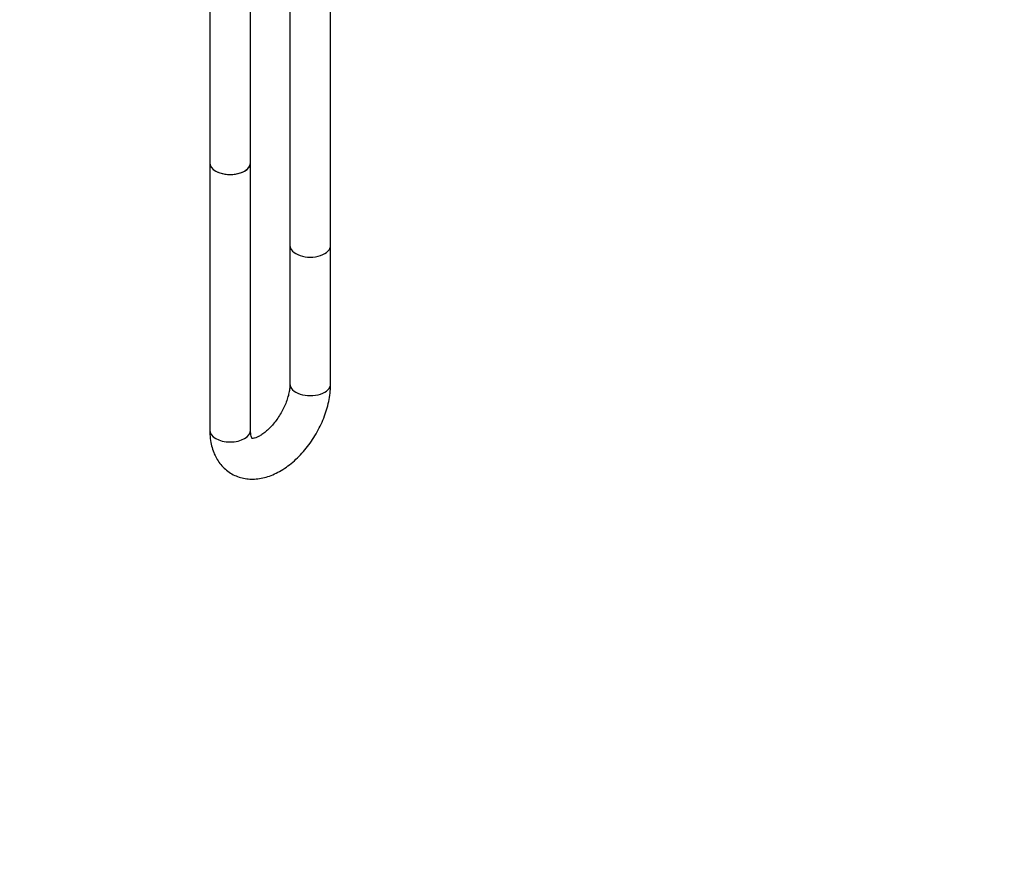
# Model space of a CAD drawing. Units: millimetres. Extents: x 0 to 1034, y 0 to 1634.
# Drawn here: x 698 to 988, y 0 to 246 of the extents above; entities that cross this region are included whole.
import ezdxf
from ezdxf import colors
from ezdxf.entities.mleader import LeaderData, LeaderLine
from ezdxf.math import Vec2, Vec3

# ---------------------------------------------------------------- set-up
doc = ezdxf.new("R2010")
doc.units = ezdxf.units.MM
doc.layers.add('DV6_Défaut', color=7, linetype='Continuous')
doc.layers.add('Défaut', color=7, linetype='Continuous')

# ---------------------------------------------------------------- blocks, each defined once
blk = doc.blocks.new('_DOT')
at = {"color": 0}
blk.add_line((0, 0), (-1, 0), dxfattribs=at)
at = {"color": 0, "const_width": 0.333}
blk.add_lwpolyline([(-0.1665, 0, 1), (0.1665, 0, 1)], format="xyb", close=True, dxfattribs=at)
blk = doc.blocks.new('SE5')
at = {"layer": 'DV6_Défaut', "color": 7, "linetype": 'Continuous'}
for p, q in [((754.21, 296.4), (754.21, 203.45)), ((766.21, 203.45), (766.21, 280.64)), ((777.83, 272.07), (777.83, 179.12)), ((789.83, 179.12), (789.83, 272.31)), ((754.21, 203.45), (754.21, 124.66)), ((766.21, 124.66), (766.21, 203.45)), ((777.83, 179.12), (777.83, 138.3)), ((789.83, 138.3), (789.83, 179.12))]:
    blk.add_line(p, q, dxfattribs=at)
for centre, major_axis, start_param, end_param in [((760.21, 203.45), (6, 0), 3.141593, 6.283185), ((760.21, 203.45), (-6, 0), 0, 3.141593), ((783.83, 179.12), (-6, 0), 0, 3.141593), ((783.83, 179.12), (-6, 0), 0, 3.141593), ((783.83, 138.3), (-6, 0), 0, 3.141593), ((760.21, 124.66), (6, 0), 3.141593, 6.283185)]:
    blk.add_ellipse(centre, major_axis=major_axis, ratio=0.57735, start_param=start_param, end_param=end_param, dxfattribs=at)
for points, knots in [([(754.21, 124.66), (754.22, 124.18), (754.25, 123.03), (754.49, 121.09), (755, 119.06), (755.71, 117.24), (756.63, 115.61), (757.77, 114.12), (759.14, 112.81), (760.71, 111.74), (762.41, 110.95), (764.19, 110.44), (766.03, 110.21), (767.93, 110.24), (769.87, 110.54), (771.84, 111.12), (773.83, 111.96), (775.81, 113.08), (777.76, 114.45), (779.63, 116.05), (781.39, 117.85), (783.04, 119.81), (784.54, 121.92), (785.88, 124.15), (787.06, 126.46), (788.05, 128.84), (788.84, 131.27), (789.42, 133.7), (789.77, 136.11), (789.81, 137.51), (789.83, 138.3)], [0, 0, 0, 0, 0.021893, 0.061534, 0.097004, 0.131299, 0.164446, 0.196659, 0.231303, 0.264953, 0.297949, 0.33067, 0.363518, 0.396937, 0.431309, 0.46689, 0.503713, 0.541552, 0.58, 0.618618, 0.657139, 0.695501, 0.733729, 0.771894, 0.810084, 0.848376, 0.886863, 0.925644, 0.964801, 1, 1, 1, 1]), ([(777.83, 138.3), (777.83, 138.07), (777.82, 137.52), (777.69, 136.38), (777.39, 134.93), (776.91, 133.36), (776.27, 131.75), (775.47, 130.13), (774.53, 128.57), (773.49, 127.1), (772.38, 125.79), (771.24, 124.65), (770.12, 123.73), (769.07, 123.04), (768.15, 122.58), (767.4, 122.32), (766.88, 122.23), (766.64, 122.24), (766.6, 122.25), (766.6, 122.25)], [0, 0, 0, 0, 0.031389, 0.0910015, 0.1516211, 0.2133755, 0.276049, 0.3393538, 0.4029753, 0.4665721, 0.5297412, 0.5921815, 0.6536327, 0.7139283, 0.7730961, 0.8315281, 0.8901773, 0.9503711, 1, 1, 1, 1]), ([(766.74, 122.17), (766.74, 122.17), (766.73, 122.17), (766.67, 122.24), (766.5, 122.59), (766.33, 123.2), (766.23, 123.96), (766.22, 124.46), (766.21, 124.66)], [0, 0, 0, 0, 0.050605, 0.271766, 0.475276, 0.688356, 0.895086, 1, 1, 1, 1])]:
    blk.add_open_spline(points, degree=3, knots=knots, dxfattribs=at)

msp = doc.modelspace()

# ---------------------------------------------------------------- block references
at = {"layer": 'Défaut'}
msp.add_blockref('SE5', (0, 0), dxfattribs=at)

# ---------------------------------------------------------------- leaders
at = {"layer": 'Défaut', "color": 7, "linetype": 'Continuous'}
ml = msp.add_multileader_mtext('Standard', dxfattribs=at)
ml.set_content('{\\pxsm0.9;\\fSolid Edge ISO|b1||i0||c0|p34;\\W1.;07/07/2022\\P}', color=256)
ml.set_leader_properties()
ml.set_arrow_properties(name='DOT')
ml.build(insert=Vec2(0, 0))
ml.multileader.update_dxf_attribs({"leader_type": 0, "dogleg_length": 0, "arrow_head_size": 12})
ctx = ml.context
ctx.base_point, ctx.char_height, ctx.arrow_head_size, ctx.landing_gap_size = Vec3(900.78, 1627.01), 12, 12, 4.2
notes = []
notes.append((ctx, [(0, (0, 0, 0), (0, 0), (1, 0), 1, [])]))
ctx.mtext.insert = Vec3(902.78, 1633.14)
for ctx, leaders in notes:
    for number, flags, end, landing, length, lines in leaders:
        leader = LeaderData()
        leader.index, (leader.has_last_leader_line, leader.has_dogleg_vector, leader.attachment_direction) = number, flags
        leader.last_leader_point, leader.dogleg_vector, leader.dogleg_length = Vec3(end), Vec3(landing), length
        for number, points, colour, breaks in lines:
            line = LeaderLine()
            line.index, line.vertices, line.color, line.breaks = number, Vec3.list(points), colors.encode_raw_color(colour), breaks
            leader.lines.append(line)
        ctx.leaders.append(leader)

doc.saveas('drawing.dxf')
